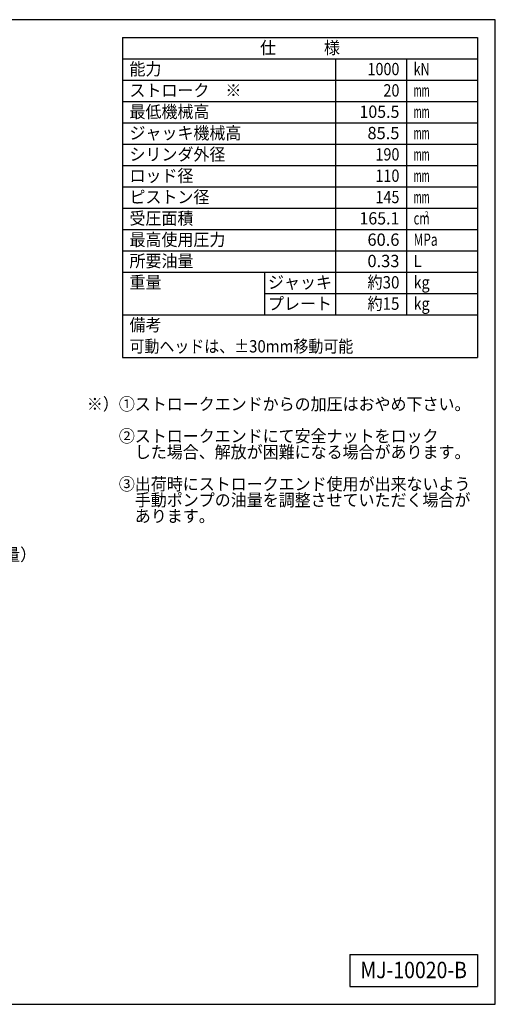
# Model space of a CAD drawing. Extents: x 10 to 410, y 10 to 287.
# Drawn here: x 276 to 410, y 10 to 287 of the extents above; entities that cross this region are included whole.
import ezdxf
from ezdxf.enums import TextEntityAlignment as Align

# ---------------------------------------------------------------- set-up
doc = ezdxf.new("R2010")
doc.units = 0
doc.layers.get('0').update_dxf_attribs({"linetype": 'CONTINUOUS'})
doc.layers.get('DEFPOINTS').update_dxf_attribs({"linetype": 'CONTINUOUS'})
doc.layers.add('図面枠', color=7, linetype='CONTINUOUS')
doc.layers.add('Ｓ_１_１', color=7, linetype='CONTINUOUS')
doc.styles.add('EXCADDIM1', font='msgothic.ttc')
doc.styles.add('EXCADTTF1', font='msgothic.ttc')
doc.styles.get("Standard").update_dxf_attribs({"font": 'monotxt', "bigfont": 'extfont'})
doc.dimstyles.new('ISO-25', dxfattribs={"dimtxt": 2.5, "dimasz": 2.5, "dimexe": 1.25, "dimexo": 0.625, "dimtad": 1, "dimtxsty": 'STANDARD', "dimcen": 2.5, "dimazin": 3, "dimtfac": 1, "dimtmove": 0, "dimatfit": 3})

# ---------------------------------------------------------------- blocks, each defined once
blk = doc.blocks.new('EX_NORM')
at = {"color": 0, "linetype": 'CONTINUOUS'}
for q in [(-1, 0.167), (-1, 0), (-1, -0.167)]:
    blk.add_line((0, 0), q, dxfattribs=at)
blk = doc.blocks.new('*D17')
at = {"layer": 'DEFPOINTS', "color": 0}
for p in [(240, 151.67), (250, 151.67), (250, 133.33)]:
    blk.add_point(p, dxfattribs=at)
at = {"layer": 'Ｓ_１_１', "color": 2, "linetype": 'CONTINUOUS'}
for p, q in [((240, 150.17), (240, 132.33)), ((250, 150.17), (250, 132.33)), ((243, 133.33), (247, 133.33))]:
    blk.add_line(p, q, dxfattribs=at)
at = {"layer": 'Ｓ_１_１', "color": 2, "xscale": 3, "yscale": 3, "zscale": 3, "rotation": 180}
blk.add_blockref('EX_NORM', (240, 133.33), dxfattribs=at)
at = {"layer": 'Ｓ_１_１', "color": 2, "xscale": 3, "yscale": 3, "zscale": 3}
blk.add_blockref('EX_NORM', (250, 133.33), dxfattribs=at)
at = {"layer": 'Ｓ_１_１', "color": 2, "insert": (266.5, 136.08), "char_height": 3.464, "attachment_point": 5, "style": 'EXCADDIM1'}
blk.add_mtext('30（移動量）', dxfattribs=at)

msp = doc.modelspace()

# ---------------------------------------------------------------- linework, layer by layer
at = {"layer": '図面枠', "color": 5, "linetype": 'CONTINUOUS'}
for p, q in [((410, 287), (10, 287)), ((410, 10), (410, 287)), ((10, 10), (410, 10))]:
    msp.add_line(p, q, dxfattribs=at)
at = {"layer": '図面枠', "color": 3, "linetype": 'CONTINUOUS'}
for p, q in [((305, 282), (305, 192)), ((305, 282), (405, 282)), ((405, 282), (405, 192)), ((305, 276), (405, 276)), ((305, 192), (405, 192)), ((369, 24), (405, 24)), ((369, 24), (369, 15)), ((405, 24), (405, 15)), ((369, 15), (405, 15))]:
    msp.add_line(p, q, dxfattribs=at)
at = {"layer": '図面枠', "color": 2, "linetype": 'CONTINUOUS'}
for p, q in [((365, 276), (365, 204)), ((385, 276), (385, 204)), ((305, 270), (405, 270)), ((305, 264), (405, 264)), ((305, 258), (405, 258)), ((305, 252), (405, 252)), ((305, 246), (405, 246)), ((305, 240), (405, 240)), ((305, 234), (405, 234)), ((305, 228), (405, 228)), ((305, 222), (405, 222)), ((305, 216), (405, 216)), ((345, 216), (345, 204)), ((345, 210), (405, 210)), ((305, 204), (405, 204))]:
    msp.add_line(p, q, dxfattribs=at)

# ---------------------------------------------------------------- texts
at = {"layer": '図面枠', "color": 4, "linetype": 'CONTINUOUS', "style": 'EXCADTTF1', "width": 0.999231}
for s, height, p, p2 in [('仕\u3000\u3000\u3000様', 3.4642, (343.75, 277.3828), (366.25, 277.3828)), ('能力', 3.4642, (307, 271.3828), (316, 271.3828)), ('1000', 3.4642, (374, 271.3828), (383, 271.3828)), ('kN', 3.4642, (387, 271.3828), (391.5, 271.3828)), ('ストローク\u3000※', 3.4642, (307, 265.3828), (338.5, 265.3828)), ('20', 3.4642, (378.5, 265.3828), (383, 265.3828)), ('mm', 3.4642, (387, 265.3828), (391.5, 265.3828)), ('最低機械高', 3.4642, (307, 259.3828), (329.5, 259.3828)), ('105.5', 3.4642, (371.75, 259.3828), (383, 259.3828)), ('mm', 3.4642, (387, 259.3828), (391.5, 259.3828)), ('ジャッキ機械高', 3.4642, (307, 253.3828), (338.5, 253.3828)), ('85.5', 3.4642, (374, 253.3828), (383, 253.3828)), ('mm', 3.4642, (387, 253.3828), (391.5, 253.3828)), ('シリンダ外径', 3.4642, (307, 247.3828), (334, 247.3828)), ('190', 3.4642, (376.25, 247.3828), (383, 247.3828)), ('mm', 3.4642, (387, 247.3828), (391.5, 247.3828)), ('ロッド径', 3.4642, (307, 241.3828), (325, 241.3828)), ('110', 3.4642, (376.25, 241.3828), (383, 241.3828)), ('mm', 3.4642, (387, 241.3828), (391.5, 241.3828)), ('ピストン径', 3.4642, (307, 235.3828), (329.5, 235.3828)), ('145', 3.4642, (376.25, 235.3828), (383, 235.3828)), ('mm', 3.4642, (387, 235.3828), (391.5, 235.3828)), ('受圧面積', 3.4642, (307, 229.3828), (325, 229.3828)), ('165.1', 3.4642, (371.75, 229.3828), (383, 229.3828)), ('2', 1.5589, (390.15, 231.5098), (391.1625, 231.5098)), ('cm', 3.4642, (387, 229.3828), (391.5, 229.3828)), ('最高使用圧力', 3.4642, (307, 223.3828), (334, 223.3828)), ('60.6', 3.4642, (374, 223.3828), (383, 223.3828)), ('MPa', 3.4642, (387, 223.3828), (393.75, 223.3828)), ('所要油量', 3.4642, (307, 217.3828), (325, 217.3828)), ('0.33', 3.4642, (374, 217.3828), (383, 217.3828)), ('L', 3.4642, (387, 217.3828), (389.25, 217.3828)), ('重量', 3.4642, (307, 211.3828), (316, 211.3828)), ('ジャッキ', 3.4642, (346, 211.3828), (364, 211.3828)), ('約30', 3.4642, (374, 211.3828), (383, 211.3828)), ('kg', 3.4642, (387, 211.3828), (391.5, 211.3828)), ('プレート', 3.4642, (346, 205.3828), (364, 205.3828)), ('約15', 3.4642, (374, 205.3828), (383, 205.3828)), ('kg', 3.4642, (387, 205.3828), (391.5, 205.3828)), ('備考', 3.4642, (307, 199.3828), (316, 199.3828)), ('可動ヘッドは、±30mm移動可能', 3.464203, (307, 193.3828), (370, 193.3828)), ('※）①ストロークエンドからの加圧はおやめ下さい。', 3.464203, (295, 177.1328), (403, 177.1328)), ('\u3000\u3000②ストロークエンドにて安全ナットをロック', 3.464203, (295, 168.1328), (394, 168.1328)), ('\u3000\u3000\u3000した場合、解放が困難になる場合があります。', 3.464203, (295, 163.6328), (403, 163.6328)), ('\u3000\u3000③出荷時にストロークエンド使用が出来ないよう', 3.464203, (295, 154.6328), (403, 154.6328)), ('\u3000\u3000\u3000手動ポンプの油量を調整させていただく場合が', 3.464203, (295, 150.1328), (403, 150.1328)), ('\u3000\u3000\u3000あります。', 3.4642, (295, 145.6328), (331, 145.6328)), ('MJ-10020-B', 4.61894, (372, 17.3438), (402, 17.3438))]:
    msp.add_text(s, height=height, dxfattribs=at).set_placement(p, p2, align=Align.FIT)

# ---------------------------------------------------------------- dimensions: what is measured, and where the dimension line sits
at = {"layer": 'Ｓ_１_１', "color": 2, "linetype": 'CONTINUOUS'}
dim = msp.add_linear_dim(base=(250, 133.3333), p1=(240, 151.6667), p2=(250, 151.6667), text='30（移動量）', dimstyle='ISO-25', override={"dimtxt": 3.464203, "dimasz": 3, "dimexe": 1, "dimexo": 1.5, "dimgap": 0, "dimtad": 1, "dimjust": 2, "dimtih": 0, "dimtoh": 0, "dimdec": 2, "dimlfac": 3, "dimzin": 8, "dimlunit": 2, "dimtxsty": 'EXCADDIM1', "dimblk1": 'EX_NORM', "dimblk2": 'EX_NORM', "dimsah": 1, "dimse1": 0, "dimse2": 0, "dimclrd": 2, "dimclre": 2, "dimclrt": 2, "dimtmove": 2}, dxfattribs=at)
dim.commit()
dim.dimension.update_dxf_attribs({"geometry": '*D17', "text_midpoint": (266.5, 136.0833), "dimtype": 160})

doc.saveas('drawing.dxf')
